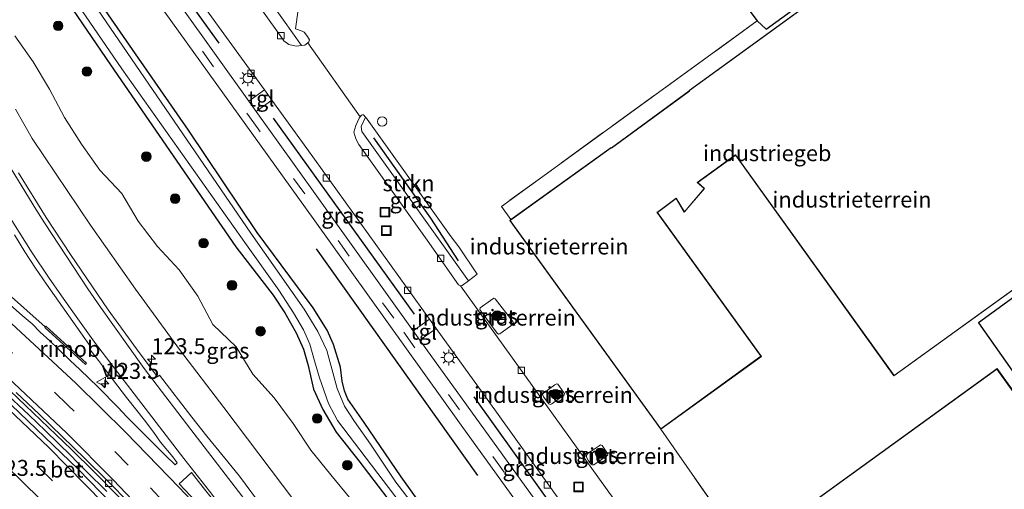
# Model space of a CAD drawing. Units: metres. Extents: x 169997 to 180000, y 556248 to 561963.
# Drawn here: x 174662 to 174816, y 559313 to 559387 of the extents above; entities that cross this region are included whole.
import ezdxf
from ezdxf.enums import TextEntityAlignment as Align

# ---------------------------------------------------------------- set-up
doc = ezdxf.new("R2010")
doc.units = ezdxf.units.M
doc.linetypes.add('IE-TERREINAFSCHEIDING', pattern=[10, 8, -2])
doc.linetypes.add('VW-3-9_STREEP', pattern=[12, 3, -9])
doc.layers.get('0').update_dxf_attribs({"lineweight": 25})
for name, color, linetype, lineweight in [('B-ME-AM-KILOMETR-S-B1', 7, 'Continuous', 18), ('B-ME-BV-GELEIDECONSTRUCTIE-GELEIDERAIL-L-B1', 213, 'BV-GELEIDERAIL', 18), ('B-ME-BV-GELEIDECONSTRUCTIE-RIMOB-GV-B6', 213, 'BV-A1', 18), ('B-ME-GR-BOOM-S-B1', 93, 'Continuous', 18), ('B-ME-GR-STRUIKEN-GV-B6', 93, 'Continuous', 18), ('B-ME-GW-KRUINLIJN-L-B1', 93, 'Continuous', 18), ('B-ME-GW-TEENLIJN-L-B1', 93, 'Continuous', 18), ('B-ME-IE-GRASLAND-GV-B6', 93, 'Continuous', 18), ('B-ME-IE-GRONDWERKLIJN-GROND_INGERICHT-GV-B6', 253, 'Continuous', 18), ('B-ME-IE-INRICHTINGSELEMENT-S-B1', 253, 'Continuous', 18), ('B-ME-IE-MEUBILAIR_WEGMEUBILAIR-LICHTMAST-S-B1', 8, 'Continuous', 18), ('B-ME-IE-TERREINAFSCHEIDING-DOORGANG-L-B1', 8, 'IE-TERREINAFSCHEIDING-KUNSTMATIG-OPEN', 18), ('B-ME-IE-TERREINAFSCHEIDING-RASTERHEKWERK-L-B1', 8, 'IE-TERREINAFSCHEIDING', 18), ('B-ME-KG-KADASTRAAL-DAKRAND-L-B1', 13, 'Continuous', 18), ('B-ME-OG-BEBOUWING-GV-B6', 173, 'Continuous', 18), ('B-ME-OG-WATER-GV-B6', 153, 'Continuous', 18), ('B-ME-VH-VERH_SOORT-BETON-OVERIG-GV-B6', 8, 'IE-TERREINAFSCHEIDING-NATUURLIJK-HOUTWAL', 18), ('B-ME-VH-VERH_SOORT-BITUMEN-GV-B6', 8, 'IE-TERREINAFSCHEIDING-NATUURLIJK-HOUTWAL', 18), ('B-ME-VH-VERH_SOORT-TEGELS-GV-B6', 8, 'Continuous', 18), ('B-ME-VV-KOLK-S-B1', 8, 'Continuous', 18), ('B-ME-VW-MARKERING-39STREEP-015-L-B1', 255, 'VW-3-9_STREEP', 18), ('B-ME-VW-MARKERING-STREEP-015-L-B1', 7, 'Continuous', 18), ('B-ME-VW-MARKERING-VLAKMARK-GV-B6', 7, 'Continuous', 18), ('B-ME-VW-MEUBILAIR_WEGMEUBILAIR-VERKEERSBORD-S-B1', 8, 'Continuous', 18)]:
    doc.layers.add(name, color=color, linetype=linetype, lineweight=lineweight)
for name, color, linetype in [('B-ME-GR-BOMENRIJ-L-B1', 10, 'Continuous'), ('B-ME-GW-INSTEEKWATERGANG-L-B1', 10, 'Continuous'), ('B-ME-KG-KADASTRAAL-OPNAMEDTMGRENS-L-B1', 10, 'Continuous')]:
    doc.layers.add(name, color=color, linetype=linetype)
doc.styles.add('NLCS-ISO', font='NLCS-ISO.TTF')
doc.linetypes.add('BV-A1', pattern='A,0.5,[19,NLCS.SHX,S=1,R=0,X=0.5,Y=0],-1,[19,NLCS.SHX,S=1,R=0,X=0.5,Y=0],-1,0.5', length=3)
doc.linetypes.add('BV-GELEIDERAIL', pattern='A,10,-3,[108,NLCS.SHX,S=1,R=0,X=0,Y=0],-3', length=16)
doc.linetypes.add('IE-TERREINAFSCHEIDING-KUNSTMATIG-OPEN', pattern='A,7,-1.5,[67,NLCS.SHX,S=0.75,R=0,X=0,Y=0],-1.5', length=10)
doc.linetypes.add('IE-TERREINAFSCHEIDING-NATUURLIJK-HOUTWAL', pattern='A,7,-1.5,[67,NLCS.SHX,S=0.75,R=45,X=0,Y=0],-1.5,7,-1.5,[70,NLCS.SHX,S=0.75,R=0,X=0,Y=0],-1.5', length=20)

# ---------------------------------------------------------------- blocks, each defined once
blk = doc.blocks.new('hecto')
for p, q in [((0, 0.625), (-0.625, 0)), ((0, -0.625), (0, 0.625)), ((-0.625, 0), (0.625, 0)), ((0.625, 0), (0, -0.625))]:
    blk.add_line(p, q)
blk = doc.blocks.new('boom')
h = blk.add_hatch(color=256)
edge = h.paths.add_edge_path()
edge.add_arc((0, 0), 0.75, 0, 360)
blk.add_circle((0, 0), 0.75)
blk = doc.blocks.new('dtb')
blk.add_circle((0, 0), 0.75)
blk = doc.blocks.new('lantaarnpaal')
for p, q in [((-0.75, 0), (-1.25, 0)), ((-0.88, 0.88), (-0.53, 0.53)), ((0, 0.75), (0, 1.25)), ((0.53, 0.53), (0.88, 0.88)), ((0.75, 0), (1.25, 0)), ((-0.53, -0.53), (-0.88, -0.88)), ((0, -0.75), (0, -1.25)), ((0.53, -0.53), (0.88, -0.88))]:
    blk.add_line(p, q)
blk.add_circle((0, 0), 0.75)
blk = doc.blocks.new('kolk')
blk.add_lwpolyline([(-0.5, -0.5), (0.5, -0.5), (0.5, 0.5), (-0.5, 0.5)], close=True)
blk = doc.blocks.new('put')
for p, q in [((0.75, 0.75), (-0.75, 0.75)), ((-0.75, 0.75), (-0.75, -0.75)), ((0.75, -0.75), (0.75, 0.75)), ((-0.75, -0.75), (0.75, -0.75))]:
    blk.add_line(p, q)
blk.add_lwpolyline([(-0.625, 0.625), (0.625, 0.625), (0.625, -0.625), (-0.625, -0.625)], close=True)
blk = doc.blocks.new('verkeersbord')
for p, q in [((0, 0.75), (-0.75, -0.625)), ((0.75, -0.625), (0, 0.75)), ((-0.75, -0.625), (0.75, -0.625))]:
    blk.add_line(p, q)

msp = doc.modelspace()

# ---------------------------------------------------------------- linework, layer by layer
at = {"layer": 'B-ME-BV-GELEIDECONSTRUCTIE-GELEIDERAIL-L-B1'}
for points in [[(174605.33, 559385.816, 5.435), (174616.654, 559377.899, 5.145), (174625.225, 559371.561, 4.887), (174635.802, 559363.46, 4.542), (174645.159, 559355.89, 4.264), (174650.295, 559351.663, 4.107), (174659.506, 559344.048, 3.393), (174665.7587, 559338.5171, 3.57)], [(174659.1463, 559328.4875, 3.4372), (174663.1751, 559324.6887, 3.3572), (174665.7807, 559322.1827, 3.2672), (174669.7491, 559318.3141, 3.1772), (174670.7375, 559317.3359, 3.1472), (174671.4977, 559316.5757, 3.1172), (174672.2571, 559315.8265, 3.1072), (174675.4053, 559312.6683, 3.0072)]]:
    msp.add_polyline3d(points, dxfattribs=at)
at = {"layer": 'B-ME-BV-GELEIDECONSTRUCTIE-RIMOB-GV-B6'}
msp.add_polyline3d([(174672.2432, 559332.8137, 3.59), (174672.0754, 559332.6284, 3.59), (174665.6748, 559338.4244, 3.57), (174665.8426, 559338.6097, 3.57), (174672.2432, 559332.8137, 3.59)], dxfattribs=at)
at = {"layer": 'B-ME-GR-BOMENRIJ-L-B1'}
for p, q in [((174693.058, 559383.021, 0.038), (174667.104, 559419.209, 0.042)), ((174701.544, 559371.283, 0.018), (174723.667, 559340.507, 0.073)), ((174708.32, 559350.753, -0.432), (174733.647, 559315.173, -0.4)), ((174733.049, 559327.528, 0.105), (174755.219, 559296.61, 0.168))]:
    msp.add_line(p, q, dxfattribs=at)
msp.add_polyline3d([(174717.304, 559368.157, 0.362), (174726.226, 559355.589, 0.287), (174730.569, 559348.864, 0.295)], dxfattribs=at)
at = {"layer": 'B-ME-GR-STRUIKEN-GV-B6'}
for points in [[(174706.994, 559383.081, 0.17), (174706.526, 559382.718, 0.164), (174705.968, 559382.648, 0.136), (174696.121, 559396.652, 0.069), (174697.321, 559396.461, 0.078), (174697.63, 559396.412, 0.081), (174698.065, 559396.368, 0.081), (174698.45, 559395.958, 0.085), (174699.798, 559394.089, 0.085), (174700.079, 559393.483, 0.085), (174699.965, 559392.29, 0.089), (174702.967, 559391.756, 0.2), (174702.555, 559388.849, 0.172), (174705.483, 559388.258, 0.156), (174705.025, 559385.285, 0.168), (174706.116, 559384.927, 0.172), (174706.423, 559384.762, 0.172), (174706.955, 559384.064, 0.172), (174707.275, 559383.534, 0.172), (174707.167, 559383.215, 0.172), (174706.994, 559383.081, 0.17)], [(174716.062, 559371.427, 0.062), (174716.318, 559371.125, 0.062), (174729.521, 559352.632, 0.125), (174730.722, 559351.071, 0.097), (174733.6, 559346.806, 0.164), (174732.207, 559345.752, 0.141), (174715.458, 559369.186, 0.168), (174715.372, 559369.96, 0.192), (174716.062, 559371.427, 0.062)]]:
    msp.add_polyline3d(points, dxfattribs=at)
at = {"layer": 'B-ME-GW-INSTEEKWATERGANG-L-B1'}
for points in [[(174729.364, 559304.241, -0.839), (174721.64, 559314.959, -0.839), (174715.832, 559323.514, -0.819), (174713.254, 559327.182, -0.776), (174712.737, 559328.479, -0.772), (174712.374, 559330.002, -0.736), (174712.143, 559332.177, -0.704), (174710.994, 559335.733, -0.724), (174710.013, 559338, -0.76), (174707.831, 559341.494, -0.744), (174705.349, 559344.803, -0.732), (174699.044, 559353.333, -0.776), (174688.251, 559369.374, -0.744), (174679.937, 559381.361, -0.637), (174666.725, 559400.45, -0.582)], [(174664.838, 559396.01, -0.36), (174676.025, 559379.648, -0.36), (174695.692, 559351.097, -0.432), (174701.52, 559343.479, -0.36), (174703.373, 559340.732, -0.309), (174705.146, 559337.573, -0.313), (174706.298, 559335.005, -0.321), (174707.022, 559332.433, -0.313), (174707.899, 559328.746, -0.313), (174709.35, 559325.528, -0.277), (174711.445, 559321.992, -0.226), (174714.974, 559317.468, -0.251), (174724.104, 559305.563, -0.312)]]:
    msp.add_polyline3d(points, dxfattribs=at)
at = {"layer": 'B-ME-GW-KRUINLIJN-L-B1'}
msp.add_polyline3d([(174661.09, 559372.664, 2.707), (174663.721, 559368.092, 2.802), (174672.85, 559354.448, 3.086), (174679.946, 559344.413, 3.201), (174686.849, 559334.978, 3.2), (174693.822, 559325.887, 3.01), (174703.018, 559313.663, 2.875), (174710.443, 559303.813, 2.605), (174716.195, 559296.035, 2.426), (174723.11, 559287.08, 2.126), (174729.283, 559278.969, 1.884), (174735.089, 559271.114, 1.666), (174742.37, 559261.384, 1.386), (174748.743, 559253.17, 1.251), (174753.684, 559245.772, 1.14), (174755.22, 559243.365, 0.455)], dxfattribs=at)
at = {"layer": 'B-ME-GW-TEENLIJN-L-B1'}
msp.add_polyline3d([(174713.813, 559311.451, -0.052), (174710.619, 559315.307, 0.101), (174707.449, 559319.182, 0.198), (174704.701, 559323.368, 0.113), (174701.706, 559327.372, 0.083), (174698.346, 559331.106, 0.256), (174695.75, 559335.394, 0.074), (174692.05, 559338.89, 0.311), (174689.688, 559343.351, 0.121), (174686.788, 559347.439, 0.101), (174683.355, 559351.112, 0.296), (174680.365, 559355.12, 0.176), (174677.786, 559359.437, 0.032), (174674.334, 559363.095, 0.099), (174671.445, 559367.176, 0.131), (174668.773, 559371.378, 0.057), (174666.425, 559375.803, 0.052), (174663.875, 559380.086, 0.045), (174660.998, 559384.196, 0.123)], dxfattribs=at)
at = {"layer": 'B-ME-IE-GRASLAND-GV-B6'}
for points in [[(174700.162, 559375.691, 0.012), (174697.744, 559373.923, -0.233), (174687.208, 559388.641, -0.214), (174665.855, 559418.379, -0.234), (174668.227, 559419.955, 0.03), (174684.646, 559397.167, -0.001), (174700.162, 559375.691, 0.012)], [(174666.725, 559400.45, -0.582), (174679.937, 559381.361, -0.637), (174688.251, 559369.374, -0.744), (174699.044, 559353.333, -0.776), (174705.349, 559344.803, -0.732), (174707.831, 559341.494, -0.744), (174710.013, 559338, -0.76), (174710.994, 559335.733, -0.724), (174712.143, 559332.177, -0.704), (174712.374, 559330.002, -0.736), (174712.737, 559328.479, -0.772), (174713.254, 559327.182, -0.776), (174715.832, 559323.514, -0.819), (174721.64, 559314.959, -0.839), (174729.364, 559304.241, -0.839)], [(174729.364, 559304.241, -0.839), (174721.64, 559314.959, -0.839), (174715.832, 559323.514, -0.819), (174713.254, 559327.182, -0.776), (174712.737, 559328.479, -0.772), (174712.374, 559330.002, -0.736), (174712.143, 559332.177, -0.704), (174710.994, 559335.733, -0.724), (174710.013, 559338, -0.76), (174707.831, 559341.494, -0.744), (174705.349, 559344.803, -0.732), (174699.044, 559353.333, -0.776), (174688.251, 559369.374, -0.744), (174679.937, 559381.361, -0.637), (174666.725, 559400.45, -0.582)], [(174663.969, 559399.188, -1.554), (174677.786, 559379.005, -1.554), (174697.333, 559351.403, -1.554), (174702.434, 559344.247, -1.554), (174704.717, 559340.7, -1.554), (174706.292, 559338.07, -1.554), (174707.314, 559335.793, -1.554), (174708.027, 559333.208, -1.554), (174708.839, 559330.525, -1.554), (174710.231, 559326.492, -1.554), (174711.638, 559323.805, -1.554), (174721.504, 559310.895, -1.554)], [(174724.104, 559305.563, -0.312), (174714.974, 559317.468, -0.251), (174711.445, 559321.992, -0.226), (174709.35, 559325.528, -0.277), (174707.899, 559328.746, -0.313), (174707.022, 559332.433, -0.313), (174706.298, 559335.005, -0.321), (174705.146, 559337.573, -0.313), (174703.373, 559340.732, -0.309), (174701.52, 559343.479, -0.36), (174695.692, 559351.097, -0.432), (174676.025, 559379.648, -0.36), (174664.838, 559396.01, -0.36)], [(174664.838, 559396.01, -0.36), (174676.025, 559379.648, -0.36), (174695.692, 559351.097, -0.432), (174701.52, 559343.479, -0.36), (174703.373, 559340.732, -0.309), (174705.146, 559337.573, -0.313), (174706.298, 559335.005, -0.321), (174707.022, 559332.433, -0.313), (174707.899, 559328.746, -0.313), (174709.35, 559325.528, -0.277), (174711.445, 559321.992, -0.226), (174714.974, 559317.468, -0.251), (174724.104, 559305.563, -0.312)], [(174696.121, 559396.652, 0.069), (174705.968, 559382.648, 0.136), (174705.136, 559382.543, 0.093), (174704.028, 559382.83, 0.038), (174703.237, 559383.402, 0.03), (174702.634, 559384.22, 0.038), (174694.863, 559395.138, 0.03), (174694.665, 559395.627, 0.042), (174694.705, 559396.04, 0.054), (174695.112, 559396.539, 0.054), (174695.659, 559396.725, 0.065), (174696.121, 559396.652, 0.069)], [(174679.728, 559394.619, -0.321), (174707.826, 559355.543, -0.325), (174731.049, 559323.081, -0.238), (174755.547, 559289.133, -0.151), (174783.06, 559250.325, -0.151), (174810.83, 559211.491, -0.183), (174842.582, 559167.238, -0.325)], [(174723.6, 559310.516, -1.554), (174720.81, 559314.149, -1.554), (174716.834, 559320.082, -1.554), (174714.3, 559323.674, -1.554), (174712.745, 559326.071, -1.554), (174711.607, 559328.838, -1.554), (174710.731, 559331.903, -1.554), (174709.978, 559334.824, -1.554), (174708.561, 559337.79, -1.554), (174706.387, 559341.299, -1.554), (174698.055, 559353.229, -1.554), (174673.286, 559389.348, -1.554)], [(174713.813, 559311.451, -0.052), (174710.619, 559315.307, 0.101), (174707.449, 559319.182, 0.198), (174704.701, 559323.368, 0.113), (174701.706, 559327.372, 0.083), (174698.346, 559331.106, 0.256), (174695.75, 559335.394, 0.074), (174692.05, 559338.89, 0.311), (174689.688, 559343.351, 0.121), (174686.788, 559347.439, 0.101), (174683.355, 559351.112, 0.296), (174680.365, 559355.12, 0.176), (174677.786, 559359.437, 0.032), (174674.334, 559363.095, 0.099), (174671.445, 559367.176, 0.131), (174668.773, 559371.378, 0.057), (174666.425, 559375.803, 0.052), (174663.875, 559380.086, 0.045), (174660.998, 559384.196, 0.123)], [(174660.998, 559384.196, 0.123), (174663.875, 559380.086, 0.045), (174666.425, 559375.803, 0.052), (174668.773, 559371.378, 0.057), (174671.445, 559367.176, 0.131), (174674.334, 559363.095, 0.099), (174677.786, 559359.437, 0.032), (174680.365, 559355.12, 0.176), (174683.355, 559351.112, 0.296), (174686.788, 559347.439, 0.101), (174689.688, 559343.351, 0.121), (174692.05, 559338.89, 0.311), (174695.75, 559335.394, 0.074), (174698.346, 559331.106, 0.256), (174701.706, 559327.372, 0.083), (174704.701, 559323.368, 0.113), (174707.449, 559319.182, 0.198), (174710.619, 559315.307, 0.101), (174713.813, 559311.451, -0.052)], [(174698.89, 559372.322, -0.235), (174701.321, 559374.086, 0.013), (174706.806, 559366.495, 0.018), (174726.077, 559339.734, 0.005), (174723.546, 559337.895, -0.189), (174704.592, 559364.357, -0.246), (174698.89, 559372.322, -0.235)], [(174661.09, 559372.664, 2.707), (174663.721, 559368.092, 2.802), (174672.85, 559354.448, 3.086), (174679.946, 559344.413, 3.201), (174686.849, 559334.978, 3.2), (174693.822, 559325.887, 3.01), (174703.018, 559313.663, 2.875), (174710.443, 559303.813, 2.605)], [(174755.22, 559243.365, 0.455), (174753.684, 559245.772, 1.14), (174748.743, 559253.17, 1.251), (174742.37, 559261.384, 1.386), (174735.089, 559271.114, 1.666), (174729.283, 559278.969, 1.884), (174723.11, 559287.08, 2.126), (174716.195, 559296.035, 2.426), (174710.443, 559303.813, 2.605), (174703.018, 559313.663, 2.875), (174693.822, 559325.887, 3.01), (174686.849, 559334.978, 3.2), (174679.946, 559344.413, 3.201), (174672.85, 559354.448, 3.086), (174663.721, 559368.092, 2.802), (174661.09, 559372.664, 2.707)], [(174730.949, 559344.977, 0.125), (174730.673, 559345.097, 0.125), (174725.73, 559352.133, 0.026), (174715, 559367.125, 0.058), (174714.5, 559368.017, 0.062), (174714.22, 559369.07, 0.062), (174714.517, 559370.117, 0.058), (174715.026, 559371.247, 0.062), (174715.195, 559371.457, 0.062), (174715.409, 559371.725, 0.062), (174715.55, 559371.806, 0.062), (174715.738, 559371.809, 0.062), (174716.062, 559371.427, 0.062), (174715.372, 559369.96, 0.192), (174715.458, 559369.186, 0.168), (174732.207, 559345.752, 0.141), (174731.235, 559345.017, 0.125), (174730.949, 559344.977, 0.125)], [(174699.9861, 559310.0487, 2.26), (174696.2763, 559315.0809, 2.3865), (174693.9709, 559317.9141, 2.4676), (174691.1215, 559321.3525, 2.5304), (174688.7789, 559324.3245, 2.5665), (174683.6959, 559330.9297, 2.5717), (174683.3571, 559330.6705, 2.5881), (174680.4761, 559334.4863, 2.5859), (174675.6535, 559341.1843, 2.5602), (174669.7147, 559349.8779, 2.4747), (174665.9123, 559355.6857, 2.4414), (174661.5683, 559362.6653, 2.3722)], [(174660.9073, 559352.9379, 2.537), (174662.5725, 559350.3047, 2.5807), (174664.2473, 559347.7409, 2.5961), (174665.9551, 559345.2041, 2.5796), (174671.3235, 559337.5981, 2.6084), (174672.9427, 559335.2819, 2.584), (174672.7885, 559334.9233, 2.5443), (174674.0905, 559333.2105, 2.5463), (174675.5487, 559331.3279, 2.5846), (174677.1311, 559329.2121, 2.5251), (174678.5109, 559327.4551, 2.505), (174680.1391, 559325.3827, 2.5107), (174681.3387, 559323.8793, 2.5018), (174682.7941, 559321.9149, 2.4697), (174683.8731, 559320.4209, 2.5), (174685.7983, 559318.1083, 2.4215), (174686.4945, 559317.1659, 2.3952), (174686.1441, 559316.8463, 2.4008), (174684.5641, 559318.3669, 2.4344), (174683.0605, 559319.9233, 2.4662), (174681.6453, 559321.2931, 2.5162), (174680.1429, 559322.8199, 2.547), (174678.4929, 559324.4259, 2.5961), (174677.189, 559325.87, 2.58), (174676.0763, 559327.0263, 2.6181), (174675.1885, 559327.9173, 2.639), (174674.0603, 559329.0709, 2.702), (174671.1755, 559331.8311, 2.7541), (174669.6745, 559333.2583, 2.77), (174667.7781, 559335.0801, 2.84), (174666.4623, 559336.3471, 2.8767), (174664.9783, 559337.7055, 2.8908), (174663.7019, 559338.9635, 2.9277), (174662.1273, 559340.3003, 2.9897), (174660.3097, 559341.9375, 3.0435)], [(174736.695, 559337.54, 0.046), (174734.193, 559340.931, 0.03), (174734.006, 559341.255, 0.026), (174734.039, 559341.482, 0.034), (174735.682, 559342.649, 0.085), (174736.195, 559343.006, 0.081), (174736.419, 559342.923, 0.105), (174739.176, 559339.378, 0.054), (174739.279, 559339.092, 0.058), (174739.224, 559338.951, 0.058), (174737.133, 559337.41, 0.054), (174736.948, 559337.376, 0.05), (174736.695, 559337.54, 0.046)], [(174724.589, 559336.439, -0.186), (174727.128, 559338.275, 0.004), (174735.128, 559327.166, -0.001), (174757.28, 559296.323, 0.016), (174754.774, 559294.487, -0.186), (174744.005, 559309.53, -0.214), (174725.519, 559335.141, -0.183), (174724.589, 559336.439, -0.186)], [(174745.298, 559326.429, 0.038), (174745.081, 559326.337, 0.038), (174744.808, 559326.434, 0.038), (174743.969, 559327.549, 0.038), (174743.852, 559327.903, 0.038), (174744.017, 559328.088, 0.038), (174745.778, 559329.418, 0.05), (174746.078, 559329.589, 0.054), (174746.247, 559329.543, 0.054), (174747.161, 559328.248, 0.054), (174747.297, 559328.044, 0.054), (174747.241, 559327.83, 0.054), (174745.298, 559326.429, 0.038)], [(174751.656, 559316.878, 0.093), (174751.447, 559317.034, 0.089), (174751.044, 559317.49, 0.085), (174750.742, 559318.076, 0.085), (174750.765, 559318.398, 0.085), (174750.992, 559318.672, 0.081), (174752.713, 559319.861, 0.109), (174752.968, 559320.028, 0.113), (174753.19, 559319.914, 0.125), (174754.064, 559318.668, 0.125), (174754.088, 559318.457, 0.129), (174753.918, 559318.254, 0.129), (174751.878, 559316.866, 0.097), (174751.656, 559316.878, 0.093)]]:
    msp.add_polyline3d(points, dxfattribs=at)
at = {"layer": 'B-ME-IE-GRONDWERKLIJN-GROND_INGERICHT-GV-B6'}
for points in [[(174824.959, 559417.747, 0.156), (174766.847, 559375.621, 0.156), (174766.851, 559375.541, 0.156), (174754.673, 559366.596, 0.156), (174754.613, 559366.674, 0.156), (174738.872, 559355.352, 0.156), (174737.388, 559357.424, 0.311), (174777.564, 559386.545, 0.291), (174778.95, 559385.203, 0.295), (174824.239, 559418.034, 0.295)], [(174755.189, 559416.063, 0.303), (174777.564, 559386.545, 0.291), (174737.388, 559357.424, 0.311), (174738.872, 559355.352, 0.156), (174738.685, 559355.218, 0.156), (174762.414, 559322.455, 0.156), (174767.352, 559315.378, 0.18), (174772.272, 559308.374, 0.188), (174775.886, 559303.499, 0.085), (174776.08, 559303.657, 0.346), (174811.225, 559254.682, 0.346), (174850.462, 559282.84, 0.346)], [(174762.414, 559322.455, 0.156), (174778.212, 559333.882, 0.156), (174761.883, 559356.477, 0.156), (174762.115, 559356.642, 0.156), (174764.828, 559358.631, 0.156), (174766.109, 559356.496, 0.156), (174769.291, 559360.237, 0.156), (174768.205, 559361.187, 0.156), (174774.079, 559365.397, 0.156), (174774.134, 559365.441, 0.156), (174799.03, 559330.826, 0.156), (174856.872, 559372.521, 0.156), (174875.749, 559396.959, 0.156)], [(174876.403, 559396.833, 0.346), (174857.387, 559371.907, 0.749), (174812.298, 559339.141, 0.362), (174844.322, 559293.688, 0.391), (174843.239, 559292.905, 0.346), (174815.21, 559331.963, 0.346), (174776.08, 559303.657, 0.346), (174775.886, 559303.499, 0.085), (174772.272, 559308.374, 0.188), (174767.352, 559315.378, 0.18), (174762.414, 559322.455, 0.156)], [(174706.994, 559383.081, 0.17), (174707.167, 559383.215, 0.172), (174707.275, 559383.534, 0.172), (174706.955, 559384.064, 0.172), (174706.423, 559384.762, 0.172), (174706.116, 559384.927, 0.172), (174705.025, 559385.285, 0.168), (174705.483, 559388.258, 0.156)], [(174759.475, 559305.31, 0.106), (174730.949, 559344.977, 0.125), (174731.235, 559345.017, 0.125), (174732.207, 559345.752, 0.141), (174733.6, 559346.806, 0.164), (174730.722, 559351.071, 0.097), (174729.521, 559352.632, 0.125), (174716.318, 559371.125, 0.062), (174716.062, 559371.427, 0.062), (174715.738, 559371.809, 0.062), (174715.55, 559371.806, 0.062), (174715.409, 559371.725, 0.062), (174715.195, 559371.457, 0.062), (174706.994, 559383.081, 0.17)], [(174736.695, 559337.54, 0.046), (174736.948, 559337.376, 0.05), (174737.133, 559337.41, 0.054), (174739.224, 559338.951, 0.058), (174739.279, 559339.092, 0.058), (174739.176, 559339.378, 0.054), (174736.419, 559342.923, 0.105), (174736.195, 559343.006, 0.081), (174735.682, 559342.649, 0.085), (174734.039, 559341.482, 0.034), (174734.006, 559341.255, 0.026), (174734.193, 559340.931, 0.03), (174736.695, 559337.54, 0.046)], [(174745.298, 559326.429, 0.038), (174747.241, 559327.83, 0.054), (174747.297, 559328.044, 0.054), (174747.161, 559328.248, 0.054), (174746.247, 559329.543, 0.054), (174746.078, 559329.589, 0.054), (174745.778, 559329.418, 0.05), (174744.017, 559328.088, 0.038), (174743.852, 559327.903, 0.038), (174743.969, 559327.549, 0.038), (174744.808, 559326.434, 0.038), (174745.081, 559326.337, 0.038), (174745.298, 559326.429, 0.038)], [(174751.656, 559316.878, 0.093), (174751.878, 559316.866, 0.097), (174753.918, 559318.254, 0.129), (174754.088, 559318.457, 0.129), (174754.064, 559318.668, 0.125), (174753.19, 559319.914, 0.125), (174752.968, 559320.028, 0.113), (174752.713, 559319.861, 0.109), (174750.992, 559318.672, 0.081), (174750.765, 559318.398, 0.085), (174750.742, 559318.076, 0.085), (174751.044, 559317.49, 0.085), (174751.447, 559317.034, 0.089), (174751.656, 559316.878, 0.093)]]:
    msp.add_polyline3d(points, dxfattribs=at)
at = {"layer": 'B-ME-IE-TERREINAFSCHEIDING-DOORGANG-L-B1'}
msp.add_line((174767.352, 559315.378, 0.18), (174762.414, 559322.455, 0.156), dxfattribs=at)
at = {"layer": 'B-ME-IE-TERREINAFSCHEIDING-RASTERHEKWERK-L-B1'}
msp.add_line((174772.272, 559308.374, 0.188), (174767.352, 559315.378, 0.18), dxfattribs=at)
msp.add_polyline3d([(174777.564, 559386.545, 0.291), (174737.388, 559357.424, 0.311), (174738.872, 559355.352, 0.156)], dxfattribs=at)
at = {"layer": 'B-ME-KG-KADASTRAAL-DAKRAND-L-B1'}
for points in [[(174738.755, 559355.207, 7.825), (174762.425, 559322.525, 7.758), (174778.142, 559333.893, 7.762), (174761.813, 559356.488, 7.644), (174762.086, 559356.682, 3.999), (174764.843, 559358.704, 4.117), (174766.116, 559356.581, 4.141), (174769.221, 559360.232, 4.133), (174768.125, 559361.191, 4.129), (174774.049, 559365.437, 4.137), (174774.144, 559365.513, 6.394), (174799.041, 559330.896, 6.276), (174856.837, 559372.557, 6.213), (174875.687, 559396.96, 6.307), (174843.477, 559441.468, 6.157), (174824.994, 559417.711, 6.205), (174766.9, 559375.598, 6.252), (174766.904, 559375.518, 4.287), (174754.669, 559366.531, 3.987), (174754.608, 559366.609, 7.742), (174738.755, 559355.207, 7.825)], [(174815.199, 559331.893, 7.145), (174843.195, 559292.88, 7.161), (174850.392, 559282.851, 7.165), (174811.236, 559254.752, 7.228), (174776.15, 559303.646, 7.312), (174815.199, 559331.893, 7.145)]]:
    msp.add_polyline3d(points, dxfattribs=at)
at = {"layer": 'B-ME-KG-KADASTRAAL-OPNAMEDTMGRENS-L-B1'}
msp.add_polyline3d([(174732.029, 559451.403, 0.188), (174733.533, 559449.343, 0.354), (174734.836, 559447.442, 0.184), (174772.984, 559474.567, 0.378), (174794.426, 559444.48, 0.374), (174755.189, 559416.063, 0.303), (174777.564, 559386.545, 0.291), (174778.95, 559385.203, 0.295), (174824.239, 559418.034, 0.295), (174843.583, 559442.282, 0.346), (174876.403, 559396.833, 0.346), (174857.387, 559371.907, 0.749), (174812.298, 559339.141, 0.362), (174844.322, 559293.688, 0.391), (174851.703, 559283.211, 0.398), (174858.73, 559272.796, 0.271), (174859.94, 559271.052, 0.378), (174880.555, 559285.488, 0.366), (174899.139, 559259.569, 0.366), (174878.228, 559244.446, 0.374), (174881.432, 559239.706, 0.308), (174892.453, 559223.399, 0.081), (174895.324, 559219.518, 0.077)], dxfattribs=at)
at = {"layer": 'B-ME-OG-BEBOUWING-GV-B6'}
for points in [[(174738.872, 559355.352, 0.156), (174754.613, 559366.674, 0.156), (174754.673, 559366.596, 0.156), (174766.851, 559375.541, 0.156), (174766.847, 559375.621, 0.156), (174824.959, 559417.747, 0.156), (174843.478, 559441.551, 0.156), (174875.749, 559396.959, 0.156), (174856.872, 559372.521, 0.156), (174799.03, 559330.826, 0.156), (174774.134, 559365.441, 0.156), (174774.079, 559365.397, 0.156), (174768.205, 559361.187, 0.156), (174769.291, 559360.237, 0.156), (174766.109, 559356.496, 0.156), (174764.828, 559358.631, 0.156), (174762.115, 559356.642, 0.156), (174761.883, 559356.477, 0.156), (174778.212, 559333.882, 0.156), (174762.414, 559322.455, 0.156), (174738.685, 559355.218, 0.156), (174738.872, 559355.352, 0.156)], [(174776.08, 559303.657, 0.346), (174815.21, 559331.963, 0.346), (174843.239, 559292.905, 0.346), (174850.462, 559282.84, 0.346), (174811.225, 559254.682, 0.346), (174776.08, 559303.657, 0.346)]]:
    msp.add_polyline3d(points, dxfattribs=at)
at = {"layer": 'B-ME-OG-WATER-GV-B6'}
for points in [[(174721.504, 559310.895, -1.554), (174711.638, 559323.805, -1.554), (174710.231, 559326.492, -1.554), (174708.839, 559330.525, -1.554), (174708.027, 559333.208, -1.554), (174707.314, 559335.793, -1.554), (174706.292, 559338.07, -1.554), (174704.717, 559340.7, -1.554), (174702.434, 559344.247, -1.554), (174697.333, 559351.403, -1.554), (174677.786, 559379.005, -1.554), (174663.969, 559399.188, -1.554)], [(174673.286, 559389.348, -1.554), (174698.055, 559353.229, -1.554), (174706.387, 559341.299, -1.554), (174708.561, 559337.79, -1.554), (174709.978, 559334.824, -1.554), (174710.731, 559331.903, -1.554), (174711.607, 559328.838, -1.554), (174712.745, 559326.071, -1.554), (174714.3, 559323.674, -1.554), (174716.834, 559320.082, -1.554), (174720.81, 559314.149, -1.554), (174723.6, 559310.516, -1.554)]]:
    msp.add_polyline3d(points, dxfattribs=at)
at = {"layer": 'B-ME-VH-VERH_SOORT-BETON-OVERIG-GV-B6'}
for points in [[(174729.151, 559250.467, 1.132), (174728.725, 559250.15, 1.129), (174725.742, 559254.163, 1.126), (174722.755, 559258.173, 1.201), (174719.732, 559262.156, 1.268), (174716.088, 559266.955, 1.34), (174713, 559270.887, 1.405), (174709.919, 559274.809, 1.453), (174706.752, 559278.677, 1.504), (174703.584, 559282.538, 1.575), (174700.346, 559286.339, 1.646), (174697.102, 559290.118, 1.726), (174693.827, 559293.896, 1.806), (174690.527, 559297.636, 1.885), (174687.235, 559301.366, 1.973), (174683.882, 559305.075, 2.063), (174680.435, 559308.659, 2.137), (174676.938, 559312.233, 2.219), (174673.422, 559315.763, 2.315), (174669.863, 559319.257, 2.399), (174666.281, 559322.718, 2.49), (174662.677, 559326.184, 2.574), (174659.053, 559329.604, 2.689)], [(174661.17, 559328.229, 2.653), (174664.817, 559324.809, 2.564), (174668.392, 559321.329, 2.469), (174671.975, 559317.852, 2.375), (174675.516, 559314.336, 2.287), (174679.033, 559310.782, 2.211), (174682.484, 559307.187, 2.112), (174685.897, 559303.533, 2.031), (174689.217, 559299.803, 1.948), (174692.514, 559296.055, 1.86), (174695.809, 559292.304, 1.787), (174699.099, 559288.539, 1.704), (174702.327, 559284.734, 1.631), (174705.522, 559280.894, 1.561), (174708.685, 559277.026, 1.498), (174711.819, 559273.14, 1.444), (174714.911, 559269.211, 1.384), (174717.972, 559265.267, 1.319), (174720.145, 559262.463, 1.268), (174721.676, 559260.485, 1.238), (174724.677, 559256.486, 1.166), (174727.688, 559252.494, 1.126), (174729.151, 559250.467, 1.132)]]:
    msp.add_polyline3d(points, dxfattribs=at)
at = {"layer": 'B-ME-VH-VERH_SOORT-BITUMEN-GV-B6'}
for points in [[(174844.146, 559175.735, 0.016), (174836.92, 559185.799, 0.02), (174835.954, 559187.145, 0.02), (174823.496, 559204.498, 0.026), (174806.54, 559228.204, 0.018), (174806.224, 559228.64, 0.019), (174805.132, 559230.148, 0.022), (174782.5, 559261.4, 0.089), (174775.702, 559270.808, 0.069), (174774.538, 559272.419, 0.065), (174759.265, 559293.559, 0.018), (174758.426, 559294.728, 0.017), (174757.28, 559296.323, 0.016), (174735.128, 559327.166, -0.001), (174727.128, 559338.275, 0.004), (174726.077, 559339.734, 0.005), (174706.806, 559366.495, 0.018), (174701.321, 559374.086, 0.013), (174700.162, 559375.691, 0.012), (174684.646, 559397.167, -0.001)], [(174754.774, 559294.487, -0.186), (174755.909, 559292.902, -0.183), (174765.442, 559279.585, -0.159), (174771.91, 559270.564, -0.151), (174773.073, 559268.942, -0.149), (174787.338, 559249.045, -0.131), (174802.272, 559228.213, -0.134), (174803.414, 559226.619, -0.134), (174833.144, 559185.148, -0.14), (174834.132, 559183.77, -0.14), (174841.316, 559173.748, -0.142), (174842.379, 559172.265, -0.142), (174844.862, 559168.801, -0.143), (174842.582, 559167.238, -0.325), (174810.83, 559211.491, -0.183), (174783.06, 559250.325, -0.151), (174755.547, 559289.133, -0.151), (174731.049, 559323.081, -0.238), (174707.826, 559355.543, -0.325), (174679.728, 559394.619, -0.321)], [(174694.863, 559395.138, 0.03), (174702.634, 559384.22, 0.038), (174703.237, 559383.402, 0.03), (174704.028, 559382.83, 0.038), (174705.136, 559382.543, 0.093), (174705.968, 559382.648, 0.136), (174706.526, 559382.718, 0.164), (174706.994, 559383.081, 0.17), (174715.195, 559371.457, 0.062), (174715.026, 559371.247, 0.062), (174714.517, 559370.117, 0.058), (174714.22, 559369.07, 0.062), (174714.5, 559368.017, 0.062), (174715, 559367.125, 0.058), (174725.73, 559352.133, 0.026), (174730.673, 559345.097, 0.125), (174730.949, 559344.977, 0.125), (174759.475, 559305.31, 0.106)], [(174687.208, 559388.641, -0.214), (174697.744, 559373.923, -0.233), (174698.89, 559372.322, -0.235), (174704.592, 559364.357, -0.246), (174723.546, 559337.895, -0.189), (174724.589, 559336.439, -0.186), (174725.519, 559335.141, -0.183), (174744.005, 559309.53, -0.214), (174754.774, 559294.487, -0.186)], [(174661.5683, 559362.6653, 2.3722), (174665.9123, 559355.6857, 2.4414), (174669.7147, 559349.8779, 2.4747), (174675.6535, 559341.1843, 2.5602), (174680.4761, 559334.4863, 2.5859), (174683.3571, 559330.6705, 2.5881), (174683.6959, 559330.9297, 2.5717), (174688.7789, 559324.3245, 2.5665), (174691.1215, 559321.3525, 2.5304), (174693.9709, 559317.9141, 2.4676), (174696.2763, 559315.0809, 2.3865), (174699.9861, 559310.0487, 2.26)], [(174660.3097, 559341.9375, 3.0435), (174662.1273, 559340.3003, 2.9897), (174663.7019, 559338.9635, 2.9277), (174664.9783, 559337.7055, 2.8908), (174666.4623, 559336.3471, 2.8767), (174667.7781, 559335.0801, 2.84), (174669.6745, 559333.2583, 2.77), (174671.1755, 559331.8311, 2.7541), (174674.0603, 559329.0709, 2.702), (174675.1885, 559327.9173, 2.639), (174676.0763, 559327.0263, 2.6181), (174677.189, 559325.87, 2.58), (174678.4929, 559324.4259, 2.5961), (174680.1429, 559322.8199, 2.547), (174681.6453, 559321.2931, 2.5162), (174683.0605, 559319.9233, 2.4662), (174684.5641, 559318.3669, 2.4344), (174686.1441, 559316.8463, 2.4008), (174686.4945, 559317.1659, 2.3952), (174685.7983, 559318.1083, 2.4215), (174683.8731, 559320.4209, 2.5), (174682.7941, 559321.9149, 2.4697), (174681.3387, 559323.8793, 2.5018), (174680.1391, 559325.3827, 2.5107), (174678.5109, 559327.4551, 2.505), (174677.1311, 559329.2121, 2.5251), (174675.5487, 559331.3279, 2.5846), (174674.0905, 559333.2105, 2.5463), (174672.7885, 559334.9233, 2.5443), (174672.9427, 559335.2819, 2.584), (174671.3235, 559337.5981, 2.6084), (174665.9551, 559345.2041, 2.5796), (174664.2473, 559347.7409, 2.5961), (174662.5725, 559350.3047, 2.5807), (174660.9073, 559352.9379, 2.537)], [(174659.053, 559329.604, 2.689), (174662.677, 559326.184, 2.574), (174666.281, 559322.718, 2.49), (174669.863, 559319.257, 2.399), (174673.422, 559315.763, 2.315), (174676.938, 559312.233, 2.219)], [(174679.033, 559310.782, 2.211), (174675.516, 559314.336, 2.287), (174671.975, 559317.852, 2.375), (174668.392, 559321.329, 2.469), (174664.817, 559324.809, 2.564), (174661.17, 559328.229, 2.653)], [(174660.3965, 559326.2997, 2.6236), (174670.9027, 559316.1747, 2.3454), (174679.7247, 559307.1277, 2.1013), (174682.3337, 559304.4193, 2.0491), (174683.9317, 559302.6865, 1.9978), (174691.8809, 559294.0167, 1.8178), (174693.8571, 559291.7463, 1.7628), (174700.5007, 559284.0685, 1.63), (174703.8897, 559279.8763, 1.55), (174705.8947, 559277.4733, 1.5203), (174713.6685, 559267.7703, 1.36), (174720.6957, 559258.3973, 1.208), (174721.9627, 559256.4697, 1.18), (174736.1333, 559236.6285, 0.9362), (174741.9189, 559228.2209, 0.85), (174752.9471, 559211.5255, 0.7127), (174772.0365, 559182.2517, 0.5835), (174791.0455, 559152.9649, 0.6533)], [(174791.0455, 559152.9649, 0.6533), (174772.0365, 559182.2517, 0.5835), (174752.9471, 559211.5255, 0.7127), (174741.9189, 559228.2209, 0.85), (174736.1333, 559236.6285, 0.9362), (174721.9627, 559256.4697, 1.18), (174720.6957, 559258.3973, 1.208), (174713.6685, 559267.7703, 1.36), (174705.8947, 559277.4733, 1.5203), (174703.8897, 559279.8763, 1.55), (174700.5007, 559284.0685, 1.63), (174693.8571, 559291.7463, 1.7628), (174691.8809, 559294.0167, 1.8178), (174683.9317, 559302.6865, 1.9978), (174682.3337, 559304.4193, 2.0491), (174679.7247, 559307.1277, 2.1013), (174670.9027, 559316.1747, 2.3454), (174660.3965, 559326.2997, 2.6236)]]:
    msp.add_polyline3d(points, dxfattribs=at)
at = {"layer": 'B-ME-VH-VERH_SOORT-TEGELS-GV-B6'}
for points in [[(174700.162, 559375.691, 0.012), (174701.321, 559374.086, 0.013), (174698.89, 559372.322, -0.235), (174697.744, 559373.923, -0.233), (174700.162, 559375.691, 0.012)], [(174724.589, 559336.439, -0.186), (174723.546, 559337.895, -0.189), (174726.077, 559339.734, 0.005), (174727.128, 559338.275, 0.004), (174724.589, 559336.439, -0.186)]]:
    msp.add_polyline3d(points, dxfattribs=at)
at = {"layer": 'B-ME-VW-MARKERING-39STREEP-015-L-B1'}
for points in [[(174843.776, 559168.057, -0.23), (174811.646, 559212.763, -0.139), (174782.421, 559253.535, -0.119), (174758.325, 559287.22, -0.171), (174737.801, 559315.728, -0.214), (174720.485, 559339.863, -0.25), (174699.181, 559369.587, -0.25), (174681.222, 559394.608, -0.238), (174664.689, 559417.639, -0.248)], [(174803.4092, 559125.2168, 0.5622), (174798.6483, 559132.6531, 0.5474), (174772.1411, 559173.8513, 0.5), (174761.3401, 559190.5559, 0.52), (174759.6933, 559193.1305, 0.54), (174735.4249, 559230.2913, 0.7928), (174721.3503, 559250.3103, 1.0341), (174714.1019, 559260.1291, 1.1644), (174697.3993, 559281.4529, 1.5177), (174691.7117, 559288.0805, 1.64), (174683.4959, 559297.1913, 1.83), (174673.3593, 559307.8731, 2.08), (174666.9155, 559314.3605, 2.2545), (174658.2543, 559322.6767, 2.4669), (174656.0607, 559324.7583, 2.54), (174651.6371, 559328.7879, 2.65), (174647.0179, 559332.9301, 2.7956), (174637.9833, 559340.6605, 3.05), (174635.6683, 559342.5779, 3.13), (174621.6411, 559353.9267, 3.5), (174609.6117, 559362.9421, 3.8219), (174599.9869, 559369.7637, 4.0443), (174592.4595, 559374.8827, 4.23), (174591.1132, 559375.7525, 4.2686)], [(174816.238, 559135.6687, 0.5544), (174814.1701, 559138.7081, 0.55), (174793.8975, 559167.8825, 0.52), (174773.0237, 559197.2973, 0.56), (174753.5989, 559224.1879, 0.75), (174742.9189, 559238.8055, 0.87), (174727.3833, 559259.8771, 1.2), (174725.0923, 559262.9557, 1.2698), (174723.2055, 559265.3889, 1.31), (174721.3185, 559267.8221, 1.3694), (174719.4317, 559270.2553, 1.41), (174717.5449, 559272.6885, 1.4668), (174711.8843, 559279.7019, 1.59), (174709.9973, 559282.0397, 1.65), (174697.8969, 559296.4391, 1.9439), (174684.3413, 559311.0817, 2.26), (174678.7831, 559316.8353, 2.4195), (174669.3751, 559326.1933, 2.6547), (174658.3121, 559336.5465, 2.93)]]:
    msp.add_polyline3d(points, dxfattribs=at)
at = {"layer": 'B-ME-VW-MARKERING-STREEP-015-L-B1'}
for points in [[(174740.4955, 559248.2725, 0.9), (174718.9275, 559277.1713, 1.5474), (174698.1291, 559304.3021, 2.15), (174693.6037, 559310.0633, 2.2775), (174691.5273, 559312.7345, 2.3571), (174687.5079, 559317.8671, 2.4725), (174675.3627, 559333.6607, 2.6238), (174673.5129, 559336.1339, 2.6316), (174671.9251, 559338.3279, 2.6227), (174670.3371, 559340.5217, 2.649), (174668.3063, 559343.4065, 2.6175), (174666.2755, 559346.2911, 2.6187), (174663.7069, 559350.1223, 2.603), (174660.5039, 559355.2141, 2.5408), (174658.9023, 559357.7601, 2.5459), (174655.9699, 559362.5799, 2.4788), (174653.3437, 559367.1423, 2.3846), (174651.4505, 559370.5641, 2.2714), (174649.5571, 559373.9859, 2.19), (174646.7341, 559379.5801, 2.0192), (174644.1349, 559384.8351, 1.9189), (174642.9475, 559387.2927, 1.8348), (174639.0319, 559395.3719, 1.6242), (174632.5866, 559408.712, 1.1567)], [(174603.4636, 559383.7377, 4.5456), (174607.6081, 559380.9531, 4.4691), (174617.5431, 559373.8419, 4.2585), (174629.1531, 559365.1479, 3.91), (174644.9163, 559352.6247, 3.4461), (174657.5267, 559341.6843, 3.0977), (174670.5445, 559329.6733, 2.76), (174678.3853, 559321.9567, 2.575), (174686.7845, 559313.3325, 2.3403), (174688.6227, 559311.3597, 2.3085), (174690.4607, 559309.3871, 2.2495), (174701.7101, 559296.9221, 2), (174711.3077, 559285.6443, 1.756), (174724.4183, 559269.3035, 1.3697), (174740.2861, 559248.1677, 0.9052)], [(174813.6532, 559133.5628, 0.6421), (174812.9573, 559134.6031, 0.64), (174792.1097, 559164.5283, 0.6), (174771.9867, 559192.9689, 0.64), (174751.0281, 559221.9959, 0.8323), (174730.8609, 559249.4855, 1.12), (174723.6933, 559259.1303, 1.2393), (174721.0125, 559262.7649, 1.31), (174709.5007, 559277.3691, 1.5554), (174696.3367, 559292.9805, 1.8488), (174687.5985, 559302.7301, 2.0477), (174676.4307, 559314.5063, 2.3344), (174669.1321, 559321.8303, 2.522), (174658.0143, 559332.3071, 2.81), (174643.1515, 559345.3655, 3.2062), (174633.9857, 559352.9201, 3.44), (174621.9385, 559362.3463, 3.8334), (174610.1737, 559370.9321, 4.15), (174601.5259, 559376.9773, 4.35), (174598.4043, 559379.0322, 4.4087)], [(174805.993, 559127.3218, 0.6311), (174786.7049, 559157.1909, 0.57), (174761.4979, 559196.4397, 0.61), (174735.2973, 559236.2835, 0.9168), (174733.1701, 559239.4517, 0.9418), (174719.4417, 559258.5117, 1.1984), (174709.2821, 559271.8533, 1.4007), (174700.4709, 559282.8091, 1.59), (174694.8991, 559289.4687, 1.7111), (174680.6793, 559305.0179, 2.0409), (174666.3261, 559319.5609, 2.4278), (174656.7571, 559328.6139, 2.6731), (174645.8807, 559338.3061, 2.99), (174634.4099, 559347.9835, 3.2894), (174623.2355, 559356.8325, 3.5831), (174620.7017, 559358.8001, 3.6658), (174611.5617, 559365.6467, 3.8961), (174596.1097, 559376.4143, 4.2708), (174594.8994, 559377.2265, 4.3029)], [(174587.3146, 559374.2736, 4.2439), (174587.4753, 559374.1707, 4.24), (174589.7711, 559372.6917, 4.17), (174592.5497, 559370.7591, 4.0868), (174595.1055, 559369.0793, 4.0315), (174610.0089, 559358.4949, 3.6889), (174624.4247, 559347.4619, 3.2819), (174635.3783, 559338.5157, 2.9707), (174637.6133, 559336.6017, 2.9011), (174639.8481, 559334.6873, 2.85), (174645.1635, 559330.0695, 2.6924), (174656.5305, 559319.7079, 2.3664), (174667.8191, 559308.6713, 2.0929), (174676.0127, 559300.2445, 1.8889), (174689.1677, 559285.9139, 1.57), (174694.3975, 559279.8567, 1.45), (174709.4347, 559260.7513, 1.14), (174722.2983, 559243.3115, 0.89), (174731.1797, 559230.6119, 0.75), (174736.1325, 559223.2057, 0.67), (174752.8339, 559197.7385, 0.4844)], [(174660.3841, 559363.3297, 2.3786), (174664.2661, 559356.9787, 2.4442), (174665.6265, 559354.8135, 2.4512), (174672.4285, 559344.4821, 2.5364), (174674.4259, 559341.6239, 2.5769), (174681.2959, 559331.9823, 2.591), (174688.6003, 559322.4297, 2.5658), (174691.2407, 559318.9869, 2.529), (174713.0923, 559290.5507, 1.8496), (174734.3887, 559262.5073, 1.1011), (174742.8789, 559250.8583, 0.82), (174755.3069, 559233.7567, 0.59), (174763.3287, 559222.6155, 0.4931), (174765.2771, 559219.9053, 0.49), (174777.6263, 559202.4589, 0.37), (174779.7165, 559199.3595, 0.36), (174793.7303, 559178.3741, 0.36), (174813.3259, 559147.6507, 0.44), (174819.2652, 559138.135, 0.4496)]]:
    msp.add_polyline3d(points, dxfattribs=at)
at = {"layer": 'B-ME-VW-MARKERING-VLAKMARK-GV-B6'}
for points in [[(174686.7951, 559313.9001, 2.3537), (174687.3125, 559314.3723, 2.37), (174688.7073, 559315.6449, 2.42), (174690.5739, 559313.2959, 2.37), (174692.4405, 559310.9471, 2.3)], [(174689.4393, 559311.0543, 2.3), (174686.7951, 559313.9001, 2.3537)]]:
    msp.add_polyline3d(points, dxfattribs=at)

# ---------------------------------------------------------------- block references
at = {"layer": 'B-ME-AM-KILOMETR-S-B1', "rotation": 90}
for p in [(174682.428, 559333.443, 2.64), (174675.129, 559329.572, 2.702)]:
    msp.add_blockref('hecto', p, dxfattribs=at)
at = {"layer": 'B-ME-GR-BOOM-S-B1', "rotation": 90}
for p in [(174667.7855, 559385.7428, -0.4305), (174672.2983, 559378.5813, -0.3649), (174681.6217, 559365.2273, -0.4969), (174686.1462, 559358.6273, -0.4325), (174690.6143, 559351.6441, -0.4561), (174695.077, 559345.0331, -0.409), (174736.723, 559340.265, 0.283), (174699.5668, 559337.8291, -0.3445), (174745.88, 559327.961, 0.204), (174708.4463, 559324.1408, -0.334), (174752.884, 559318.715, 0.232), (174713.1973, 559316.7979, -0.242)]:
    msp.add_blockref('boom', p, dxfattribs=at)
at = {"layer": 'B-ME-IE-INRICHTINGSELEMENT-S-B1', "rotation": 90}
for name, p in [('dtb', (174718.654, 559370.736, 1.369)), ('put', (174719.096, 559356.508, -0.064)), ('put', (174719.301, 559353.619, 0.057)), ('put', (174749.492, 559313.396, 0.145))]:
    msp.add_blockref(name, p, dxfattribs=at)
at = {"layer": 'B-ME-IE-MEUBILAIR_WEGMEUBILAIR-LICHTMAST-S-B1', "rotation": 90}
for p in [(174697.568, 559377.537, 0.046), (174729.122, 559333.705, 0.062)]:
    msp.add_blockref('lantaarnpaal', p, dxfattribs=at)
at = {"layer": 'B-ME-VV-KOLK-S-B1', "rotation": 90}
for p in [(174702.747, 559384.203, -0.028), (174698.054, 559378.307, -0.006), (174715.996, 559365.831, 0.125), (174709.91, 559361.868, -0.023), (174727.842, 559349.269, 0.014), (174722.645, 559344.237, 0.021), (174740.502, 559331.68, 0.089), (174734.439, 559327.801, 0.002), (174675.7237, 559313.9547, 2.25), (174744.582, 559313.69, 0.003)]:
    msp.add_blockref('kolk', p, dxfattribs=at)
at = {"layer": 'B-ME-VW-MEUBILAIR_WEGMEUBILAIR-VERKEERSBORD-S-B1', "rotation": 90}
msp.add_blockref('verkeersbord', (174674.574, 559329.859, 3.505), dxfattribs=at)

# ---------------------------------------------------------------- texts
at = {"layer": 'B-ME-AM-KILOMETR-S-B1', "ltscale": 0.2, "style": 'NLCS-ISO'}
for p in [(174682.428, 559333.443, 2.64), (174675.129, 559329.572, 2.702), (174657.494, 559314.354, 2.226)]:
    msp.add_text('123.5', height=2.5, dxfattribs=at).set_placement(p, align=Align.BOTTOM_LEFT)
at = {"layer": 'B-ME-BV-GELEIDECONSTRUCTIE-RIMOB-GV-B6', "ltscale": 0.2, "style": 'NLCS-ISO'}
msp.add_text('rimob', height=2.5, dxfattribs=at).set_placement((174669.6158, 559335.058), align=Align.MIDDLE_CENTER)
at = {"layer": 'B-ME-GR-STRUIKEN-GV-B6', "ltscale": 0.2, "style": 'NLCS-ISO'}
msp.add_text('strkn', height=2.5, dxfattribs=at).set_placement((174722.8136, 559361.0429), align=Align.MIDDLE_CENTER)
at = {"layer": 'B-ME-IE-GRASLAND-GV-B6', "ltscale": 0.2, "style": 'NLCS-ISO'}
for p in [(174723.2135, 559358.393), (174712.4835, 559355.9905), (174736.6425, 559340.191), (174694.4285, 559334.7665), (174745.5745, 559327.963), (174752.415, 559318.447), (174740.9345, 559316.381)]:
    msp.add_text('gras', height=2.5, dxfattribs=at).set_placement(p, align=Align.MIDDLE_CENTER)
at = {"layer": 'B-ME-IE-GRONDWERKLIJN-GROND_INGERICHT-GV-B6', "ltscale": 0.2, "style": 'NLCS-ISO'}
for p in [(174792.4389, 559358.4867), (174744.8676, 559351.1248), (174736.5911, 559339.9641), (174745.5481, 559327.8339), (174752.2229, 559318.2481)]:
    msp.add_text('industrieterrein', height=2.5, dxfattribs=at).set_placement(p, align=Align.MIDDLE_CENTER)
at = {"layer": 'B-ME-OG-BEBOUWING-GV-B6', "ltscale": 0.2, "style": 'NLCS-ISO'}
msp.add_text('industriegeb', height=2.5, dxfattribs=at).set_placement((174779.126, 559365.7638), align=Align.MIDDLE_CENTER)
at = {"layer": 'B-ME-VH-VERH_SOORT-BETON-OVERIG-GV-B6', "ltscale": 0.2, "style": 'NLCS-ISO'}
msp.add_text('bet', height=2.5, dxfattribs=at).set_placement((174669.1207, 559316.1188), align=Align.MIDDLE_CENTER)
at = {"layer": 'B-ME-VH-VERH_SOORT-TEGELS-GV-B6', "ltscale": 0.2, "style": 'NLCS-ISO'}
for p in [(174699.6558, 559374.3426), (174725.1858, 559337.7564)]:
    msp.add_text('tgl', height=2.5, dxfattribs=at).set_placement(p, align=Align.MIDDLE_CENTER)
at = {"layer": 'B-ME-VW-MEUBILAIR_WEGMEUBILAIR-VERKEERSBORD-S-B1', "ltscale": 0.2, "style": 'NLCS-ISO'}
msp.add_text('vb', height=2.5, dxfattribs=at).set_placement((174674.574, 559329.859, 3.505), align=Align.BOTTOM_LEFT)

doc.saveas('drawing.dxf')
